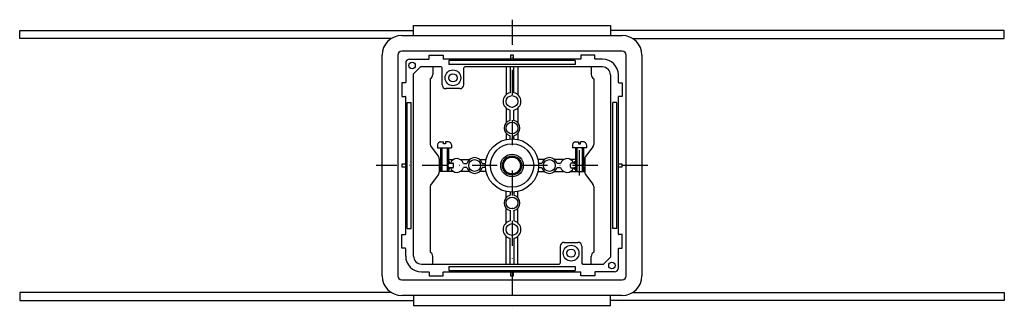
# Model space of a CAD drawing. Extents: x 11 to 1162, y -175 to 780.
# Drawn here: x 11 to 511, y 175 to 323 of the extents above; entities that cross this region are included whole.
import ezdxf

# ---------------------------------------------------------------- set-up
doc = ezdxf.new("R2010")
doc.units = 0
doc.linetypes.add('DASHDOT', pattern=[25.4, 12.7, -6.35, 0, -6.35])
doc.layers.add('1', color=7, linetype='CONTINUOUS')

msp = doc.modelspace()

# ---------------------------------------------------------------- linework, layer by layer
at = {"layer": '1', "color": 7, "linetype": 'CONTINUOUS'}
for p, q in [((210.69, 315.26), (210.69, 320.26)), ((210.69, 320.26), (310.69, 320.26)), ((310.69, 320.26), (310.69, 315.26)), ((10.69, 313.76), (10.69, 317.76)), ((10.69, 317.76), (210.69, 317.76)), ((204.69, 315.26), (316.69, 315.26)), ((510.69, 317.76), (310.69, 317.76)), ((510.69, 313.76), (510.69, 317.76)), ((199.42, 313.76), (10.69, 313.76)), ((321.95, 313.76), (510.69, 313.76)), ((194.69, 193.26), (194.69, 305.26)), ((202.69, 305.26), (202.69, 193.26)), ((316.69, 307.26), (204.69, 307.26)), ((218.69, 303.46), (218.69, 305.26)), ((218.69, 305.25), (225.69, 305.25)), ((225.69, 305.26), (225.69, 303.46)), ((261.44, 305.26), (259.94, 305.26)), ((259.94, 305.26), (259.94, 303.26)), ((261.44, 303.26), (261.44, 305.26)), ((295.69, 305.26), (295.69, 303.46)), ((302.69, 305.25), (295.69, 305.25)), ((302.69, 303.46), (302.69, 305.26)), ((318.69, 193.26), (318.69, 305.26)), ((326.69, 305.26), (326.69, 193.26)), ((206.69, 301.26), (206.69, 291.46)), ((208.69, 303.26), (218.49, 303.26)), ((295.49, 303.26), (225.89, 303.26)), ((292.69, 302.51), (228.69, 302.51)), ((228.69, 302.51), (228.69, 300.51)), ((292.69, 300.51), (228.69, 300.51)), ((292.69, 302.51), (292.69, 300.51)), ((306.69, 303.26), (302.89, 303.26)), ((214.19, 299.26), (210.69, 295.76)), ((210.69, 203.26), (210.69, 295.76)), ((224.69, 299.26), (214.19, 299.26)), ((220.44, 299.26), (220.44, 295.43)), ((225.19, 290.26), (225.19, 298.76)), ((236.19, 290.26), (236.19, 298.76)), ((306.69, 299.26), (236.69, 299.26)), ((257.69, 299.26), (257.69, 285.11)), ((259.69, 299.26), (259.69, 286.15)), ((261.69, 286.15), (261.69, 299.26)), ((263.69, 299.26), (263.69, 285.11)), ((300.94, 299.26), (300.94, 295.43)), ((310.69, 295.26), (310.69, 202.76)), ((314.69, 291.46), (314.69, 295.26)), ((206.49, 291.26), (204.69, 291.26)), ((204.69, 291.26), (204.69, 284.26)), ((219.19, 293.26), (219.19, 259.93)), ((302.19, 293.26), (302.19, 259.93)), ((314.89, 291.26), (316.68, 291.26)), ((316.68, 291.26), (316.68, 284.26)), ((234.19, 288.26), (227.19, 288.26)), ((204.69, 284.26), (206.49, 284.26)), ((206.69, 214.46), (206.69, 284.06)), ((207.44, 217.26), (207.44, 281.26)), ((207.44, 281.26), (209.44, 281.26)), ((209.44, 217.26), (209.44, 281.26)), ((311.94, 217.26), (311.94, 281.26)), ((313.94, 281.26), (311.94, 281.26)), ((313.94, 217.26), (313.94, 281.26)), ((314.69, 214.46), (314.69, 284.06)), ((316.68, 284.26), (314.89, 284.26)), ((257.69, 278.41), (257.69, 270.91)), ((259.69, 272.13), (259.69, 277.37)), ((261.69, 272.13), (261.69, 277.37)), ((263.69, 278.41), (263.69, 270.91)), ((257.69, 265.62), (257.69, 262.42)), ((263.69, 265.62), (263.69, 262.42)), ((224.43, 261.26), (225.93, 261.26)), ((225.93, 260.26), (225.93, 261.26)), ((226.93, 260.26), (225.93, 260.26)), ((226.93, 261.26), (226.93, 260.26)), ((228.43, 261.26), (226.93, 261.26)), ((259.69, 262.72), (259.69, 264.39)), ((261.69, 262.72), (261.69, 264.39)), ((292.94, 261.26), (294.44, 261.26)), ((294.44, 261.26), (294.44, 260.26)), ((294.44, 260.26), (295.44, 260.26)), ((295.44, 260.26), (295.44, 261.26)), ((296.94, 261.26), (295.44, 261.26)), ((219.59, 258.72), (223.33, 253.8)), ((222.93, 259.76), (222.93, 258.26)), ((222.93, 258.26), (229.93, 258.26)), ((224.43, 258.26), (224.43, 249.97)), ((225.13, 258.26), (225.13, 246.26)), ((227.73, 258.26), (227.73, 246.26)), ((228.43, 258.26), (228.43, 249.97)), ((229.93, 259.76), (229.93, 258.26)), ((291.44, 259.76), (291.44, 258.26)), ((298.44, 258.26), (291.44, 258.26)), ((292.94, 258.26), (292.94, 249.97)), ((293.64, 258.26), (293.64, 246.26)), ((296.24, 258.26), (296.24, 246.26)), ((296.94, 258.26), (296.94, 249.97)), ((301.78, 258.72), (298.04, 253.8)), ((298.44, 259.76), (298.44, 258.26)), ((206.69, 250.01), (204.69, 250.01)), ((204.69, 250.01), (204.69, 248.51)), ((223.73, 252.59), (223.73, 245.93)), ((224.43, 252.26), (223.73, 252.26)), ((224.43, 251.26), (223.73, 251.26)), ((228.43, 252.26), (230.88, 252.26)), ((228.88, 251.26), (228.43, 251.26)), ((228.88, 250.23), (228.88, 251.26)), ((228.88, 250.51), (230.43, 250.51)), ((230.93, 248.51), (230.93, 250.01)), ((234.49, 252.26), (239.04, 252.26)), ((236.04, 250.26), (237.81, 250.26)), ((244.33, 252.26), (247.52, 252.26)), ((245.56, 250.26), (247.22, 250.26)), ((277.04, 252.26), (273.85, 252.26)), ((275.81, 250.26), (274.15, 250.26)), ((286.88, 252.26), (282.33, 252.26)), ((285.33, 250.26), (283.56, 250.26)), ((290.44, 248.51), (290.44, 250.01)), ((292.94, 252.26), (290.49, 252.26)), ((292.94, 252.26), (290.49, 252.26)), ((292.94, 252.26), (290.49, 252.26)), ((292.49, 250.51), (290.94, 250.51)), ((292.49, 250.23), (292.49, 251.26)), ((292.49, 251.26), (292.94, 251.26)), ((296.94, 252.26), (297.64, 252.26)), ((296.94, 251.26), (297.64, 251.26)), ((297.64, 252.59), (297.64, 245.93)), ((316.69, 250.01), (314.69, 250.01)), ((316.69, 248.51), (316.69, 250.01)), ((204.69, 248.51), (206.69, 248.51)), ((224.43, 247.36), (223.73, 247.36)), ((230.88, 246.26), (223.73, 246.26)), ((230.88, 246.26), (223.73, 246.26)), ((224.43, 248.55), (224.43, 246.26)), ((228.43, 248.55), (228.43, 246.26)), ((228.88, 247.36), (228.43, 247.36)), ((228.88, 247.36), (228.88, 248.29)), ((230.43, 248.01), (228.88, 248.01)), ((239.04, 246.26), (234.49, 246.26)), ((237.81, 248.26), (236.04, 248.26)), ((247.52, 246.26), (244.33, 246.26)), ((247.22, 248.26), (245.56, 248.26)), ((273.85, 246.26), (277.04, 246.26)), ((274.15, 248.26), (275.81, 248.26)), ((282.33, 246.26), (286.88, 246.26)), ((283.56, 248.26), (285.33, 248.26)), ((290.49, 246.26), (297.64, 246.26)), ((290.94, 248.01), (292.49, 248.01)), ((292.49, 247.36), (292.49, 248.29)), ((292.49, 247.36), (292.94, 247.36)), ((292.94, 248.55), (292.94, 246.26)), ((296.94, 248.55), (296.94, 246.26)), ((296.94, 247.36), (297.64, 247.36)), ((314.69, 248.51), (316.69, 248.51)), ((223.33, 244.72), (219.59, 239.8)), ((298.04, 244.72), (301.78, 239.8)), ((219.19, 238.59), (219.19, 205.26)), ((257.69, 232.91), (257.69, 236.1)), ((259.69, 235.8), (259.69, 234.13)), ((261.69, 235.8), (261.69, 234.13)), ((263.69, 232.91), (263.69, 236.1)), ((302.19, 238.59), (302.19, 205.26)), ((257.69, 220.11), (257.69, 227.62)), ((259.69, 226.39), (259.69, 221.15)), ((261.69, 226.39), (261.69, 221.15)), ((263.69, 220.11), (263.69, 227.62)), ((207.44, 217.26), (209.44, 217.26)), ((313.94, 217.26), (311.94, 217.26)), ((204.69, 214.26), (206.49, 214.26)), ((204.69, 207.26), (204.69, 214.26)), ((257.69, 199.26), (257.69, 213.41)), ((259.69, 199.26), (259.69, 212.37)), ((261.69, 212.37), (261.69, 199.26)), ((263.69, 199.26), (263.69, 213.41)), ((287.19, 210.26), (294.19, 210.26)), ((316.68, 214.26), (314.89, 214.26)), ((316.68, 207.26), (316.68, 214.26)), ((206.49, 207.26), (204.69, 207.26)), ((206.69, 203.26), (206.69, 207.06)), ((285.19, 208.26), (285.19, 199.76)), ((296.19, 208.26), (296.19, 199.76)), ((314.69, 197.26), (314.69, 207.06)), ((314.89, 207.26), (316.68, 207.26)), ((220.44, 199.26), (220.44, 203.1)), ((300.94, 199.26), (300.94, 203.1)), ((307.19, 199.26), (310.69, 202.76)), ((214.69, 199.26), (284.69, 199.26)), ((214.69, 195.26), (218.49, 195.26)), ((218.69, 195.06), (218.69, 193.26)), ((225.69, 193.26), (225.69, 195.06)), ((225.89, 195.26), (295.49, 195.26)), ((228.69, 198.01), (292.69, 198.01)), ((228.69, 198.01), (228.69, 196.01)), ((228.69, 196.01), (292.69, 196.01)), ((259.94, 195.26), (259.94, 193.26)), ((261.44, 193.26), (261.44, 195.26)), ((292.69, 198.01), (292.69, 196.01)), ((295.69, 193.26), (295.69, 195.26)), ((296.69, 199.26), (307.19, 199.26)), ((302.69, 195.06), (302.69, 193.26)), ((312.69, 195.26), (302.89, 195.26)), ((204.69, 191.26), (316.69, 191.26)), ((218.69, 193.27), (225.69, 193.27)), ((218.69, 193.26), (225.69, 193.26)), ((259.94, 193.26), (261.44, 193.26)), ((302.69, 193.27), (295.69, 193.27)), ((302.69, 193.26), (295.69, 193.26)), ((199.42, 184.76), (10.69, 184.76)), ((10.69, 184.76), (10.69, 180.76)), ((10.69, 180.76), (210.69, 180.76)), ((316.69, 183.26), (204.69, 183.26)), ((210.69, 183.26), (210.69, 178.26)), ((310.69, 178.26), (310.69, 183.26)), ((510.69, 180.76), (310.69, 180.76)), ((321.95, 184.76), (510.69, 184.76)), ((510.69, 184.76), (510.69, 180.76)), ((210.69, 178.26), (310.69, 178.26))]:
    msp.add_line(p, q, dxfattribs=at)
at = {"layer": '1', "color": 5, "linetype": 'DASHDOT'}
for p, q in [((260.69, 323.26), (260.69, 175.26)), ((329.69, 249.26), (191.69, 249.26))]:
    msp.add_line(p, q, dxfattribs=at)
at = {"layer": '1', "color": 7, "linetype": 'DASHDOT'}
msp.add_line((294.94, 244.26), (294.94, 263.26), dxfattribs=at)
at = {"layer": '1', "color": 7, "linetype": 'CONTINUOUS'}
for centre, radius in [((209.94, 300.01), 1.65), ((230.69, 293.76), 4), ((230.69, 293.76), 2.1), ((260.69, 281.76), 3), ((260.69, 268.26), 3), ((260.69, 249.26), 13.5), ((260.69, 249.26), 11), ((260.69, 249.26), 5.75), ((241.69, 249.26), 3), ((260.69, 249.26), 4.86), ((260.69, 249.26), 4.28), ((279.69, 249.26), 3), ((260.69, 230.26), 3), ((260.69, 216.76), 3), ((290.69, 204.76), 4), ((290.69, 204.76), 2.1), ((311.44, 198.51), 1.65)]:
    msp.add_circle(centre, radius, dxfattribs=at)
for centre, radius, start, end in [((204.69, 305.26), 10, 90, 180), ((316.69, 305.26), 10, 0, 90), ((204.69, 305.26), 2, 90, 180), ((316.69, 305.26), 2, 0, 90), ((208.69, 301.26), 2, 90, 180), ((218.49, 303.46), 0.2, 270, 0), ((225.89, 303.46), 0.2, 180, 270), ((295.49, 303.46), 0.2, 270, 0), ((302.89, 303.46), 0.2, 180, 270), ((306.69, 295.26), 8, 0, 90), ((217.94, 295.43), 2.5, 300, 0), ((224.69, 298.76), 0.5, 0, 90), ((236.69, 298.76), 0.5, 90, 180), ((303.44, 295.43), 2.5, 180, 240), ((306.69, 295.26), 4, 0, 90), ((206.49, 291.46), 0.2, 270, 0), ((227.19, 290.26), 2, 180, 270), ((234.19, 290.26), 2, 270, 0), ((314.89, 291.46), 0.2, 180, 270), ((260.69, 281.76), 4.5, 102.8396, 257.1604), ((260.69, 281.76), 4.5, 282.8396, 77.1604), ((206.49, 284.06), 0.2, 0, 90), ((314.89, 284.06), 0.2, 90, 180), ((260.69, 268.26), 4, 104.4775, 255.5225), ((260.69, 268.26), 4, 284.4775, 75.5225), ((224.43, 259.76), 1.5, 90, 180), ((228.43, 259.76), 1.5, 0, 90), ((292.94, 259.76), 1.5, 90, 180), ((296.94, 259.76), 1.5, 0, 90), ((221.19, 259.93), 2, 180, 217.1743), ((300.19, 259.93), 2, 322.8257, 0), ((221.73, 252.59), 2, 0, 37.1743), ((223.73, 249.26), 1, 270, 90), ((229.13, 249.26), 1, 104.4779, 255.5219), ((232.69, 249.26), 3.5, 16.6015, 159.0752), ((230.43, 250.01), 0.5, 0, 90), ((241.69, 249.26), 4, 14.4775, 165.5225), ((279.69, 249.26), 4, 14.4775, 165.5225), ((288.69, 249.26), 3.5, 20.9248, 163.3985), ((290.94, 250.01), 0.5, 90, 180.0003), ((292.24, 249.26), 1, 284.4781, 75.5221), ((297.64, 249.26), 1, 90, 270), ((299.64, 252.59), 2, 142.8257, 180), ((221.73, 245.93), 2, 322.8257, 0), ((232.69, 249.26), 3.5, 200.9248, 343.3985), ((230.43, 248.51), 0.5, 270, 0), ((241.69, 249.26), 4, 194.4775, 345.5225), ((279.69, 249.26), 4, 194.4775, 345.5225), ((288.69, 249.26), 3.5, 196.6015, 339.0752), ((290.94, 248.51), 0.5, 180.0003, 270), ((299.64, 245.93), 2, 180, 217.1743), ((221.19, 238.59), 2, 142.8257, 180), ((300.19, 238.59), 2, 0, 37.1743), ((260.69, 230.26), 4, 104.4775, 255.5225), ((260.69, 230.26), 4, 284.4775, 75.5225), ((260.69, 216.76), 4.5, 102.8396, 257.1604), ((260.69, 216.76), 4.5, 282.8396, 77.1604), ((206.49, 214.46), 0.2, 270, 0), ((287.19, 208.26), 2, 90, 180), ((294.19, 208.26), 2, 0, 90), ((314.89, 214.46), 0.2, 180, 270), ((206.49, 207.06), 0.2, 0, 90), ((217.94, 203.1), 2.5, 0, 60), ((303.44, 203.1), 2.5, 120, 180), ((314.89, 207.06), 0.2, 90, 180), ((214.69, 203.26), 8, 180, 270), ((214.69, 203.26), 4, 180, 270), ((218.49, 195.06), 0.2, 0, 90), ((225.89, 195.06), 0.2, 90, 180), ((284.69, 199.76), 0.5, 270, 0), ((295.49, 195.06), 0.2, 0, 90), ((296.69, 199.76), 0.5, 180, 270.0001), ((302.89, 195.06), 0.2, 90, 180), ((312.69, 197.26), 2, 270, 0), ((204.69, 193.26), 10, 180, 270), ((204.69, 193.26), 2, 180, 270), ((316.69, 193.26), 10, 270, 0), ((316.69, 193.26), 2, 270, 0)]:
    msp.add_arc(centre, radius, start, end, dxfattribs=at)

doc.saveas('drawing.dxf')
